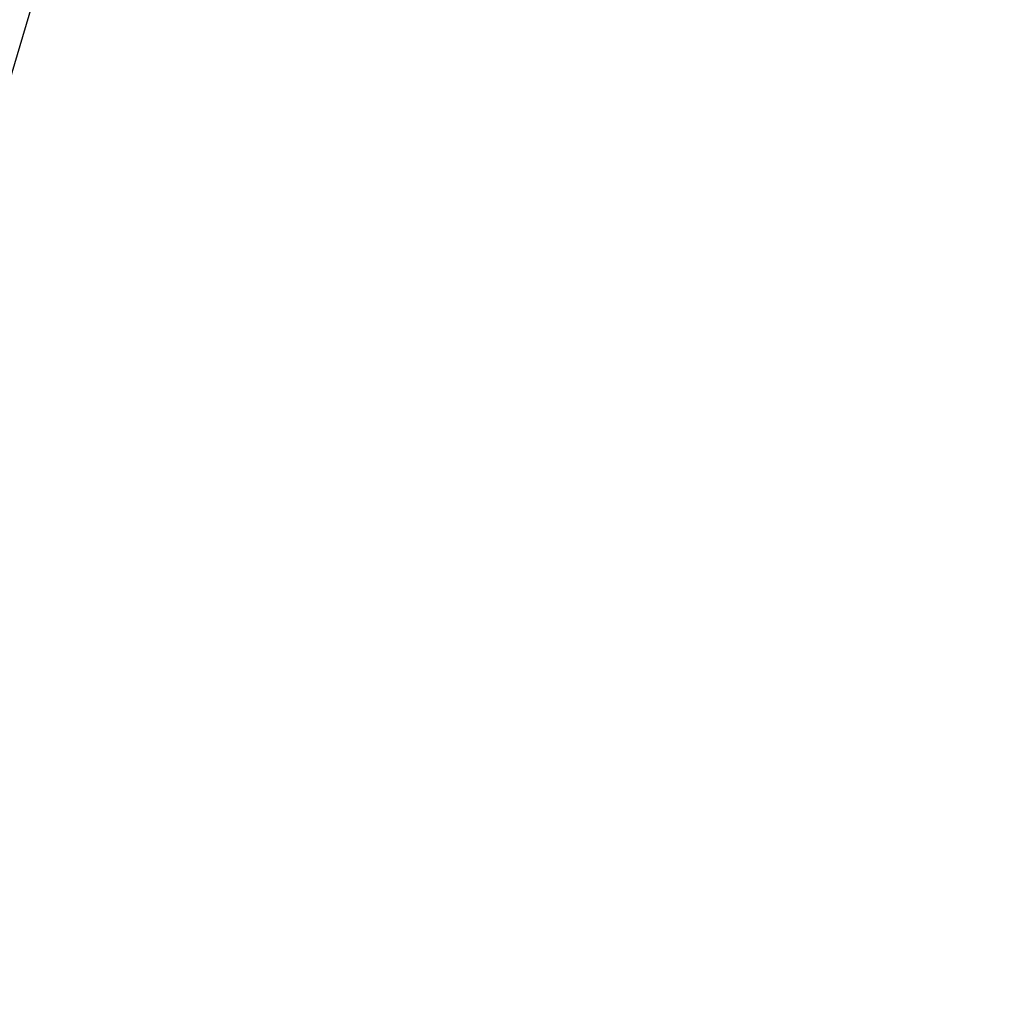
# Model space of a CAD drawing. Units: millimetres. Extents: x -512 to 158, y -70 to 847.
# Drawn here: x 63 to 106, y 602 to 645 of the extents above; entities that cross this region are included whole.
import ezdxf

# ---------------------------------------------------------------- set-up
doc = ezdxf.new("R2010")
doc.units = ezdxf.units.MM
doc.header["$MEASUREMENT"] = 0
doc.layers.add('Predefinito', color=7, linetype='Continuous', true_color=0x000000)

# ---------------------------------------------------------------- blocks, each defined once
blk = doc.blocks.new('Blocco 02')
at = {"layer": 'Predefinito'}
for points in [[(-483.583, 265.076, 211.047), (-497.596, 328.2, 207.356), (-511.61, 391.324, 203.664), (-525.623, 454.448, 199.972)], [(-483.563, 265.077, -200.519), (-495.77, 320.065, -197.099), (-507.978, 375.055, -193.679), (-520.186, 430.046, -190.259)], [(-520.186, 430.046, 190.259), (-507.978, 375.055, 193.679), (-495.77, 320.065, 197.099), (-483.563, 265.077, 200.519)]]:
    blk.add_open_spline(points, degree=3, dxfattribs=at)
blk = doc.blocks.new('P00001162')
at = {"layer": 'Predefinito'}
for points in [[(-483.563, 265.077, -200.519), (-495.77, 320.067, -197.099), (-507.978, 375.056, -193.679), (-520.186, 430.046, -190.259)], [(-520.186, 430.046, 190.259), (-507.978, 375.056, 193.679), (-495.77, 320.067, 197.099), (-483.563, 265.077, 200.519)]]:
    blk.add_open_spline(points, degree=3, dxfattribs=at)
blk.add_blockref('Blocco 02', (0, 0), dxfattribs=at)
blk = doc.blocks.new('P00007531')
at = {"layer": 'Predefinito'}
blk.add_line((-502.803, 424.152, 26.122), (-460.754, 234.74, 15.043), dxfattribs=at)
blk.add_line((-502.803, 424.152, 26.122), (-460.754, 234.74, 15.043), dxfattribs=at)
blk = doc.blocks.new('P00007527')
at = {"layer": 'Predefinito'}
blk.add_line((-502.803, 424.152, -26.122), (-460.754, 234.74, -15.043), dxfattribs=at)
blk = doc.blocks.new('A00001523')
at = {"layer": 'Predefinito'}
for name, p in [('P00007531', (-35.013, 27.588, -340.055)), ('P00007527', (-35.013, 27.588, 129.945))]:
    blk.add_blockref(name, p, dxfattribs=at)
blk = doc.blocks.new('14090B_4GI1403')
at = {"layer": 'Predefinito', "extrusion": (5.8841e-17, -1.07457e-16, -1), "rotation": 4.022268456648813}
blk.add_blockref('P00001162', (462.506, 375.535), dxfattribs=at)
at = {"layer": 'Predefinito', "extrusion": (4.57797e-17, -1.09456e-16, -1), "rotation": 4.022268456648815}
blk.add_blockref('A00001523', (462.506, 375.535, 105.195), dxfattribs=at)

msp = doc.modelspace()

# ---------------------------------------------------------------- block references
at = {"layer": 'Predefinito'}
msp.add_blockref('14090B_4GI1403', (0, 0), dxfattribs=at)

doc.saveas('drawing.dxf')
